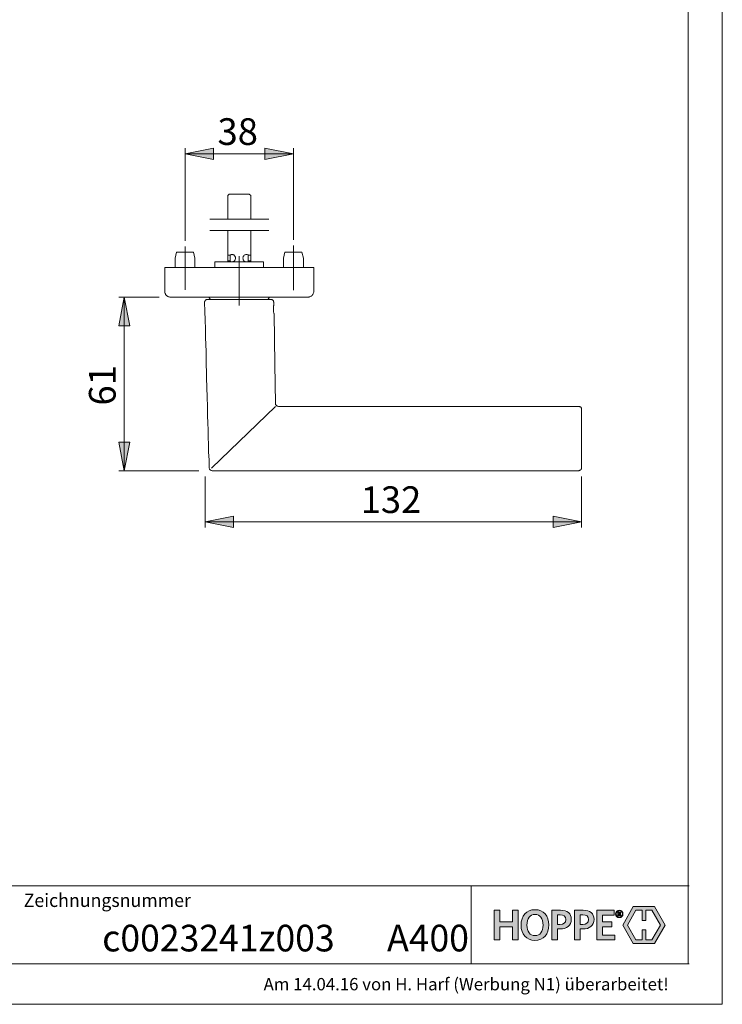
# Model space of a CAD drawing. Units: inches. Extents: x 0 to 210, y 0 to 308.
# Drawn here: x 87 to 210, y 0 to 173 of the extents above; entities that cross this region are included whole.
import ezdxf

# ---------------------------------------------------------------- set-up
doc = ezdxf.new("R2010")
doc.units = ezdxf.units.IN
doc.header["$MEASUREMENT"] = 0
for name, pattern in [('AI-Linetype-1', [19.05, 15.24, -1.27, 1.27, -1.27]), ('AI-Linetype-2', [19.05, 15.24, -1.27, 1.27, -1.27]), ('AI-Linetype-3', [19.05, 15.24, -1.27, 1.27, -1.27]), ('AI-Linetype-4', [19.05, 15.24, -1.27, 1.27, -1.27]), ('AI-Linetype-5', [19.05, 15.24, -1.27, 1.27, -1.27])]:
    doc.linetypes.add(name, pattern=pattern)
doc.layers.add('Ebene 1', color=7, linetype='Continuous')

# ---------------------------------------------------------------- blocks, each defined once
blk = doc.blocks.new('block 2')
at = {"layer": 'Ebene 1'}
h = blk.add_hatch(color=7, dxfattribs=at)
h.dxf.hatch_style = 2
h.paths.add_polyline_path([(134.8, 149.05), (129.82, 148.06), (129.82, 150.04)])
h.paths.add_polyline_path([(115.82, 149.05), (120.79, 150.04), (120.79, 148.06)])
h = blk.add_hatch(color=7, dxfattribs=at)
h.dxf.hatch_style = 2
h.paths.add_polyline_path([(105.16, 123.93), (106.15, 118.92), (104.18, 118.92)])
h.paths.add_polyline_path([(105.16, 93.52), (104.18, 98.53), (106.15, 98.53)])
h = blk.add_hatch(color=7, dxfattribs=at)
h.dxf.hatch_style = 2
h.paths.add_polyline_path([(119.31, 84.53), (124.28, 85.55), (124.28, 83.54)])
h.paths.add_polyline_path([(185.31, 84.53), (180.3, 83.54), (180.3, 85.55)])
at = {"layer": 'Ebene 1', "color": 7, "lineweight": 9}
for points in [[(115.82, 149.05), (120.79, 150.04), (120.79, 148.06), (115.82, 149.05)], [(115.82, 133.81), (115.82, 150.04)], [(115.82, 149.05), (120.79, 150.04), (120.79, 148.06)], [(115.82, 149.05), (134.8, 149.05)], [(134.8, 149.05), (129.82, 148.06), (129.82, 150.04), (134.8, 149.05)], [(134.8, 149.05), (129.82, 148.06), (129.82, 150.04)], [(134.8, 133.98), (134.8, 150.04)], [(123.54, 141.99), (123.3, 141.75)], [(123.3, 141.04), (123.3, 141.22), (123.3, 141.36), (123.3, 141.46), (123.3, 141.57), (123.3, 141.64), (123.3, 141.71), (123.3, 141.75)], [(127.04, 141.99), (127.04, 141.99), (127, 141.99), (126.96, 141.99), (126.89, 141.99), (126.86, 141.99), (126.75, 141.99), (126.68, 141.99), (126.58, 141.99), (126.51, 141.99), (126.37, 141.99), (126.26, 141.99), (126.15, 141.99), (126.01, 141.99), (125.87, 141.99), (125.73, 141.99), (125.59, 141.99), (125.45, 141.99), (125.31, 141.99), (125.17, 141.99), (125.02, 141.99), (124.88, 141.99), (124.74, 141.99), (124.6, 141.99), (124.46, 141.99), (124.35, 141.99), (124.25, 141.99), (124.11, 141.99), (124.04, 141.99), (123.93, 141.99), (123.82, 141.99), (123.75, 141.99), (123.72, 141.99), (123.65, 141.99), (123.61, 141.99), (123.58, 141.99), (123.54, 141.99)], [(127.32, 141.75), (127.04, 141.99)], [(127.32, 141.75), (127.32, 141.75), (127.32, 141.71), (127.32, 141.68), (127.32, 141.57), (127.32, 141.46), (127.32, 141.36), (127.32, 141.22), (127.32, 141.04)], [(123.3, 137.62), (123.3, 141.04)], [(127.32, 141.04), (127.32, 137.62)], [(123.3, 131.27), (123.3, 135.61)], [(127.32, 135.61), (127.32, 131.27)], [(114.34, 131.8), (114.05, 130.77)], [(117.3, 131.8), (117.3, 131.8), (117.26, 131.8), (117.23, 131.8), (117.19, 131.8), (117.16, 131.8), (117.09, 131.8), (117.02, 131.8), (116.91, 131.8), (116.84, 131.8), (116.73, 131.8), (116.63, 131.8), (116.52, 131.8), (116.38, 131.8), (116.28, 131.8), (116.13, 131.8), (115.99, 131.8), (115.89, 131.8), (115.75, 131.8), (115.61, 131.8), (115.46, 131.8), (115.36, 131.8), (115.22, 131.8), (115.11, 131.8), (115.01, 131.8), (114.86, 131.8), (114.79, 131.8), (114.69, 131.8), (114.62, 131.8), (114.55, 131.8), (114.48, 131.8), (114.41, 131.8), (114.37, 131.8), (114.34, 131.8)], [(117.55, 130.77), (117.3, 131.8)], [(123.3, 130.28), (123.3, 131.27)], [(123.3, 131.27), (123.3, 131.27), (123.33, 131.27), (123.37, 131.27), (123.4, 131.27), (123.44, 131.27), (123.47, 131.27)], [(123.47, 131.27), (123.58, 131.27)], [(123.58, 131.27), (123.65, 131.3), (123.75, 131.37), (123.82, 131.37), (123.9, 131.41), (124, 131.41), (124.07, 131.41), (124.18, 131.41), (124.25, 131.37), (124.35, 131.34), (124.42, 131.27), (124.5, 131.2), (124.53, 131.13), (124.57, 131.06), (124.6, 130.99), (124.64, 130.92), (124.64, 130.81), (124.64, 130.74), (124.64, 130.63), (124.6, 130.56), (124.57, 130.46), (124.53, 130.39), (124.5, 130.32), (124.42, 130.25), (124.35, 130.21), (124.25, 130.17), (124.18, 130.14)], [(123.58, 131.27), (123.61, 131.27), (123.65, 131.27), (123.68, 131.27), (123.72, 131.27)], [(123.72, 131.27), (123.72, 131.2), (123.72, 131.13), (123.72, 131.06), (123.72, 130.95), (123.72, 130.85), (123.72, 130.77), (123.72, 130.67), (123.72, 130.56), (123.72, 130.49), (123.72, 130.42), (123.72, 130.32), (123.72, 130.28)], [(127.04, 131.27), (126.96, 131.3), (126.86, 131.37), (126.79, 131.37), (126.68, 131.41), (126.61, 131.41), (126.51, 131.41), (126.44, 131.41), (126.37, 131.37), (126.26, 131.34), (126.19, 131.27), (126.12, 131.2), (126.08, 131.13), (126.01, 131.06), (125.98, 130.99), (125.98, 130.92), (125.94, 130.81), (125.94, 130.74), (125.98, 130.63), (125.98, 130.56), (126.01, 130.46), (126.08, 130.39), (126.12, 130.32), (126.19, 130.25), (126.26, 130.21), (126.37, 130.17), (126.44, 130.14)], [(126.89, 130.28), (126.89, 130.32), (126.89, 130.42), (126.89, 130.49), (126.89, 130.56), (126.89, 130.67), (126.89, 130.77), (126.89, 130.85), (126.89, 130.95), (126.89, 131.06), (126.89, 131.13), (126.89, 131.2), (126.89, 131.27)], [(127.04, 131.27), (127, 131.27), (126.96, 131.27), (126.93, 131.27), (126.89, 131.27)], [(127.14, 131.27), (127.04, 131.27)], [(127.32, 131.27), (127.28, 131.27), (127.25, 131.27), (127.21, 131.27), (127.18, 131.27), (127.14, 131.27)], [(127.32, 130.28), (127.32, 131.27)], [(133.31, 131.8), (133.07, 130.77)], [(136.28, 131.8), (136.28, 131.8), (136.24, 131.8), (136.21, 131.8), (136.14, 131.8), (136.07, 131.8), (136, 131.8), (135.93, 131.8), (135.82, 131.8), (135.71, 131.8), (135.61, 131.8), (135.5, 131.8), (135.4, 131.8), (135.26, 131.8), (135.15, 131.8), (135.01, 131.8), (134.87, 131.8), (134.73, 131.8), (134.62, 131.8), (134.48, 131.8), (134.34, 131.8), (134.23, 131.8), (134.09, 131.8), (133.98, 131.8), (133.88, 131.8), (133.77, 131.8), (133.7, 131.8), (133.6, 131.8), (133.53, 131.8), (133.46, 131.8), (133.42, 131.8), (133.39, 131.8), (133.35, 131.8), (133.31, 131.8)], [(136.56, 130.77), (136.28, 131.8)], [(114.05, 130.77), (114.05, 129.15)], [(117.55, 129.15), (117.55, 130.77)], [(129.54, 130.14), (129.54, 130.14), (129.5, 130.14), (129.47, 130.14), (129.43, 130.14), (129.36, 130.14), (129.29, 130.14), (129.22, 130.14), (129.12, 130.14), (129.01, 130.14), (128.91, 130.14), (128.8, 130.14), (128.66, 130.14), (128.52, 130.14), (128.34, 130.14), (128.2, 130.14), (128.02, 130.14), (127.85, 130.14), (127.67, 130.14), (127.46, 130.14), (127.28, 130.14), (127.07, 130.14), (126.86, 130.14), (126.65, 130.14), (126.44, 130.14), (126.19, 130.14), (125.98, 130.14), (125.77, 130.14), (125.52, 130.14), (125.31, 130.14), (125.09, 130.14), (124.85, 130.14), (124.64, 130.14), (124.39, 130.14), (124.18, 130.14), (123.97, 130.14), (123.75, 130.14), (123.54, 130.14), (123.33, 130.14), (123.15, 130.14), (122.94, 130.14), (122.77, 130.14), (122.59, 130.14), (122.41, 130.14), (122.27, 130.14), (122.1, 130.14), (121.96, 130.14), (121.81, 130.14), (121.71, 130.14), (121.6, 130.14), (121.5, 130.14), (121.39, 130.14), (121.32, 130.14), (121.25, 130.14), (121.18, 130.14), (121.14, 130.14), (121.11, 130.14), (121.07, 130.14), (121.04, 130.14)], [(121.04, 130.14), (121.04, 129.15)], [(123.47, 130.28), (123.44, 130.28), (123.4, 130.28), (123.37, 130.28), (123.33, 130.28), (123.3, 130.28)], [(123.3, 130.14), (123.3, 130.28)], [(123.58, 130.28), (123.47, 130.28)], [(123.72, 130.28), (123.68, 130.28), (123.65, 130.28), (123.61, 130.28), (123.58, 130.28)], [(123.82, 130.14), (123.82, 130.14), (123.75, 130.17), (123.65, 130.21), (123.58, 130.28)], [(126.79, 130.14), (126.79, 130.14), (126.86, 130.17), (126.96, 130.21), (127.04, 130.28)], [(126.89, 130.28), (126.93, 130.28), (126.96, 130.28), (127, 130.28), (127.04, 130.28)], [(127.04, 130.28), (127.14, 130.28)], [(127.14, 130.28), (127.18, 130.28), (127.21, 130.28), (127.25, 130.28), (127.28, 130.28), (127.32, 130.28)], [(127.32, 130.28), (127.32, 130.14)], [(129.54, 129.15), (129.54, 130.14)], [(133.07, 130.77), (133.07, 129.15)], [(136.56, 129.15), (136.56, 130.77)], [(112.25, 129.15), (112.25, 129.15), (112.29, 129.15), (112.32, 129.15), (112.36, 129.15), (112.43, 129.15), (112.5, 129.15), (112.57, 129.15), (112.68, 129.15), (112.78, 129.15), (112.89, 129.15), (113.03, 129.15), (113.17, 129.15), (113.31, 129.15), (113.49, 129.15), (113.63, 129.15), (113.84, 129.15), (114.02, 129.15), (114.23, 129.15), (114.44, 129.15), (114.65, 129.15), (114.9, 129.15), (115.15, 129.15), (115.39, 129.15), (115.64, 129.15), (115.92, 129.15), (116.21, 129.15), (116.49, 129.15), (116.77, 129.15), (117.09, 129.15), (117.4, 129.15), (117.72, 129.15), (118.04, 129.15), (118.36, 129.15), (118.71, 129.15), (119.06, 129.15), (119.42, 129.15), (119.77, 129.15), (120.12, 129.15), (120.47, 129.15), (120.86, 129.15), (121.21, 129.15), (121.6, 129.15), (121.99, 129.15), (122.38, 129.15), (122.77, 129.15), (123.15, 129.15), (123.54, 129.15), (123.93, 129.15), (124.32, 129.15), (124.71, 129.15), (125.09, 129.15), (125.52, 129.15), (125.91, 129.15), (126.29, 129.15), (126.68, 129.15), (127.07, 129.15), (127.46, 129.15), (127.85, 129.15), (128.23, 129.15), (128.62, 129.15), (129.01, 129.15), (129.4, 129.15), (129.75, 129.15), (130.14, 129.15), (130.49, 129.15), (130.85, 129.15), (131.2, 129.15), (131.55, 129.15), (131.9, 129.15), (132.22, 129.15), (132.57, 129.15), (132.89, 129.15), (133.21, 129.15), (133.53, 129.15), (133.81, 129.15), (134.13, 129.15), (134.41, 129.15), (134.69, 129.15), (134.97, 129.15), (135.22, 129.15), (135.47, 129.15), (135.71, 129.15), (135.96, 129.15), (136.17, 129.15), (136.38, 129.15), (136.6, 129.15), (136.77, 129.15), (136.95, 129.15), (137.12, 129.15), (137.3, 129.15), (137.44, 129.15), (137.58, 129.15), (137.72, 129.15), (137.83, 129.15), (137.94, 129.15), (138.04, 129.15), (138.11, 129.15), (138.18, 129.15), (138.25, 129.15), (138.29, 129.15), (138.32, 129.15), (138.36, 129.15)], [(112.25, 129.15), (112.25, 124.95)], [(138.36, 124.95), (138.36, 129.15)], [(112.25, 124.95), (112.25, 124.81), (112.29, 124.71), (112.32, 124.6), (112.36, 124.5), (112.39, 124.39), (112.47, 124.32), (112.54, 124.25), (112.64, 124.14), (112.71, 124.11), (112.82, 124.04), (112.92, 124), (113.03, 123.97), (113.14, 123.93), (113.24, 123.93)], [(137.37, 123.93), (137.48, 123.93), (137.58, 123.97), (137.69, 124), (137.79, 124.04), (137.9, 124.11), (137.97, 124.14), (138.08, 124.25), (138.15, 124.32), (138.22, 124.39), (138.25, 124.5), (138.29, 124.6), (138.32, 124.71), (138.36, 124.81), (138.36, 124.95)], [(105.16, 123.93), (106.15, 118.92), (104.18, 118.92), (105.16, 123.93)], [(111.27, 123.93), (104.18, 123.93)], [(105.16, 123.93), (106.15, 118.92), (104.18, 118.92)], [(105.16, 93.52), (105.16, 123.93)], [(137.37, 123.93), (137.34, 123.93), (137.3, 123.93), (137.27, 123.93), (137.23, 123.93), (137.16, 123.93), (137.09, 123.93), (137.02, 123.93), (136.91, 123.93), (136.81, 123.93), (136.7, 123.93), (136.56, 123.93), (136.42, 123.93), (136.28, 123.93), (136.1, 123.93), (135.93, 123.93), (135.75, 123.93), (135.57, 123.93), (135.36, 123.93), (135.15, 123.93), (134.9, 123.93), (134.69, 123.93), (134.44, 123.93), (134.2, 123.93), (133.91, 123.93), (133.67, 123.93), (133.39, 123.93), (133.1, 123.93), (132.79, 123.93), (132.5, 123.93), (132.19, 123.93), (131.87, 123.93), (131.55, 123.93), (131.23, 123.93), (130.88, 123.93), (130.56, 123.93), (130.21, 123.93), (129.86, 123.93), (129.5, 123.93), (129.15, 123.93), (128.76, 123.93), (128.41, 123.93), (128.02, 123.93), (127.67, 123.93), (127.28, 123.93), (126.93, 123.93), (126.54, 123.93), (126.15, 123.93), (125.77, 123.93), (125.41, 123.93), (125.02, 123.93), (124.64, 123.93), (124.25, 123.93), (123.9, 123.93), (123.51, 123.93), (123.12, 123.93), (122.77, 123.93), (122.38, 123.93), (122.03, 123.93), (121.64, 123.93), (121.28, 123.93), (120.93, 123.93), (120.58, 123.93), (120.23, 123.93), (119.91, 123.93), (119.56, 123.93), (119.24, 123.93), (118.89, 123.93), (118.57, 123.93), (118.25, 123.93), (117.97, 123.93), (117.65, 123.93), (117.37, 123.93), (117.09, 123.93), (116.8, 123.93), (116.56, 123.93), (116.31, 123.93), (116.06, 123.93), (115.82, 123.93), (115.57, 123.93), (115.36, 123.93), (115.15, 123.93), (114.93, 123.93), (114.76, 123.93), (114.58, 123.93), (114.41, 123.93), (114.26, 123.93), (114.12, 123.93), (113.98, 123.93), (113.84, 123.93), (113.74, 123.93), (113.63, 123.93), (113.56, 123.93), (113.45, 123.93), (113.42, 123.93), (113.35, 123.93), (113.31, 123.93), (113.28, 123.93), (113.24, 123.93)], [(119.73, 123.54), (119.66, 123.54), (119.59, 123.51), (119.52, 123.47), (119.45, 123.44), (119.38, 123.4), (119.34, 123.33), (119.31, 123.26), (119.27, 123.19), (119.24, 123.12), (119.24, 123.01)], [(120.05, 94.02), (120.02, 95.43), (119.94, 96.77), (119.91, 98.11), (119.87, 99.38), (119.84, 100.65), (119.8, 101.88), (119.77, 103.12), (119.73, 104.77), (119.7, 106.43), (119.63, 108.09), (119.59, 109.78), (119.56, 110.91), (119.52, 112.04), (119.49, 113.21), (119.49, 114.41), (119.45, 115.61), (119.42, 116.88), (119.38, 118.39), (119.31, 119.91), (119.27, 121.46), (119.24, 123.01)], [(119.73, 123.54), (119.77, 123.54), (119.8, 123.54)], [(119.8, 123.54), (119.87, 123.54), (119.98, 123.54), (120.16, 123.54), (120.33, 123.54), (120.58, 123.54), (120.83, 123.54), (121.14, 123.54), (121.46, 123.54), (121.81, 123.54), (122.2, 123.54), (122.59, 123.54), (123.01, 123.54), (123.47, 123.54), (123.93, 123.54), (124.39, 123.54), (124.85, 123.54), (125.34, 123.54)], [(120.05, 123.93), (120.05, 123.79)], [(120.05, 123.79), (120.3, 123.54)], [(125.34, 123.54), (125.73, 123.54), (126.15, 123.54), (126.54, 123.54), (127, 123.54), (127.42, 123.54), (127.85, 123.54), (128.27, 123.54), (128.66, 123.54), (129.01, 123.54), (129.33, 123.54), (129.65, 123.54), (129.93, 123.54), (130.17, 123.54), (130.39, 123.54), (130.56, 123.54), (130.67, 123.54), (130.77, 123.54), (130.85, 123.54), (130.88, 123.54)], [(125.34, 123.01), (125.34, 123.01)], [(130.32, 123.54), (130.56, 123.79)], [(130.56, 123.79), (130.56, 123.93)], [(131.37, 123.05), (131.34, 123.12), (131.34, 123.19), (131.3, 123.26), (131.27, 123.33), (131.2, 123.4), (131.16, 123.44), (131.09, 123.47), (131.02, 123.51), (130.95, 123.54), (130.88, 123.54)], [(131.37, 122.59), (131.37, 122.59), (131.37, 122.56), (131.37, 122.48), (131.34, 122.41), (131.34, 122.31), (131.34, 122.2), (131.34, 122.1), (131.34, 121.96), (131.34, 121.85), (131.34, 121.71), (131.34, 121.57), (131.34, 121.43), (131.34, 121.32), (131.37, 121.21), (131.37, 121.14), (131.37, 121.07), (131.41, 121.04), (131.41, 121)], [(131.37, 123.05), (131.37, 122.8), (131.37, 122.59)], [(131.41, 121), (131.41, 121)], [(131.41, 121), (131.55, 112.18), (131.66, 105.27)], [(132.19, 104.77), (132.08, 104.81), (132.01, 104.81), (131.94, 104.85), (131.87, 104.88), (131.83, 104.92), (131.76, 104.99), (131.73, 105.06), (131.69, 105.13), (131.69, 105.2), (131.66, 105.27)], [(120.44, 93.94), (131.66, 104.77)], [(184.82, 104.77), (132.19, 104.77)], [(185.31, 104.28), (185.31, 104.35), (185.28, 104.46), (185.24, 104.53), (185.21, 104.6), (185.17, 104.63), (185.1, 104.7), (185.03, 104.74), (184.96, 104.77), (184.89, 104.77), (184.82, 104.77)], [(185.31, 104.28), (185.31, 104.28), (185.31, 104.25), (185.31, 104.18), (185.31, 104.14), (185.31, 104.07), (185.31, 104), (185.31, 103.89), (185.31, 103.82), (185.31, 103.68), (185.31, 103.58), (185.31, 103.43), (185.31, 103.29), (185.31, 103.15), (185.31, 103.01), (185.31, 102.83), (185.31, 102.66), (185.31, 102.48), (185.31, 102.31), (185.31, 102.09), (185.31, 101.92), (185.31, 101.71), (185.31, 101.49), (185.31, 101.28), (185.31, 101.07), (185.31, 100.86), (185.31, 100.65), (185.31, 100.4)], [(185.31, 100.4), (185.31, 100.12), (185.31, 99.8), (185.31, 99.48), (185.31, 99.17), (185.31, 98.88), (185.31, 98.57), (185.31, 98.28), (185.31, 98), (185.31, 97.72), (185.31, 97.44), (185.31, 97.16), (185.31, 96.87), (185.31, 96.59), (185.31, 96.34), (185.31, 96.1), (185.31, 95.85), (185.31, 95.6), (185.31, 95.39), (185.31, 95.14), (185.31, 94.93), (185.31, 94.76), (185.31, 94.54), (185.31, 94.37), (185.31, 94.19)], [(105.16, 93.52), (104.18, 98.53), (106.15, 98.53), (105.16, 93.52)], [(105.16, 93.52), (104.18, 98.53), (106.15, 98.53)], [(118.25, 93.52), (104.18, 93.52)], [(120.05, 94.02), (120.05, 93.94), (120.09, 93.87), (120.12, 93.77), (120.16, 93.7), (120.23, 93.66), (120.3, 93.59), (120.37, 93.56), (120.44, 93.56), (120.54, 93.52)], [(120.54, 93.52), (184.82, 93.52)], [(184.82, 93.52), (184.89, 93.56), (184.96, 93.56), (185.03, 93.59), (185.1, 93.63), (185.17, 93.7), (185.21, 93.73), (185.24, 93.8), (185.28, 93.87), (185.31, 93.94), (185.31, 94.05)], [(185.31, 94.19), (185.31, 94.16), (185.31, 94.09), (185.31, 94.05)], [(119.31, 92.5), (119.31, 83.54)], [(185.31, 92.5), (185.31, 83.54)], [(119.31, 84.53), (124.28, 85.55), (124.28, 83.54), (119.31, 84.53)], [(119.31, 84.53), (124.28, 85.55), (124.28, 83.54)], [(185.31, 84.53), (180.3, 83.54), (180.3, 85.55), (185.31, 84.53)], [(185.31, 84.53), (180.3, 83.54), (180.3, 85.55)], [(185.31, 84.53), (119.31, 84.53)]]:
    blk.add_lwpolyline(points, dxfattribs=at)
at = {"layer": 'Ebene 1', "color": 7, "linetype": 'AI-Linetype-2', "lineweight": 9}
blk.add_lwpolyline([(130.5, 137.62), (120.15, 137.62)], dxfattribs=at)
at = {"layer": 'Ebene 1', "color": 7, "linetype": 'AI-Linetype-1', "lineweight": 9}
blk.add_lwpolyline([(130.5, 135.62), (120.15, 135.62)], dxfattribs=at)
at = {"layer": 'Ebene 1', "color": 7, "linetype": 'AI-Linetype-5', "lineweight": 9}
blk.add_lwpolyline([(134.82, 125.18), (134.82, 132.99)], dxfattribs=at)
at = {"layer": 'Ebene 1', "color": 7, "linetype": 'AI-Linetype-4', "lineweight": 9}
blk.add_lwpolyline([(115.82, 125.22), (115.82, 132.83)], dxfattribs=at)
at = {"layer": 'Ebene 1', "color": 7, "linetype": 'AI-Linetype-3', "lineweight": 9}
blk.add_lwpolyline([(125.32, 122.48), (125.32, 131.14)], dxfattribs=at)
at = {"layer": 'Ebene 1', "color": 7, "char_height": 4.6778, "attachment_point": 7}
for s, insert in [('\\fArial|b0|i0|c0|p34;\\W1.00024;38', (121.5, 150.61)), ('\\fArial|b0|i0|c0|p34;\\W1.00024;132', (146.59, 86.1))]:
    blk.add_mtext(s, dxfattribs=dict(at, insert=insert))
at = {"layer": 'Ebene 1', "color": 7, "insert": (103.64, 104.94), "char_height": 4.6778, "attachment_point": 7, "rotation": 90}
blk.add_mtext('\\fArial|b0|i0|c0|p34;\\W1.00024;61', dxfattribs=at)
blk = doc.blocks.new('block 3')
at = {"layer": 'Ebene 1'}
h = blk.add_hatch(color=7, dxfattribs=at)
h.dxf.hatch_style = 2
edge = h.paths.add_edge_path()
edge.add_spline(control_points=[(192.08, 15.5), (192.08, 15.5), (191.89, 15.78), (191.89, 15.78), (191.89, 15.78), (191.83, 15.78), (191.83, 15.78), (191.83, 15.78), (191.83, 15.5), (191.83, 15.5), (191.83, 15.5), (191.67, 15.5), (191.67, 15.5), (191.67, 15.5), (191.67, 16.23), (191.67, 16.23), (191.67, 16.23), (191.92, 16.23), (191.92, 16.23), (192.09, 16.23), (192.19, 16.15), (192.19, 16.01), (192.19, 15.91), (192.14, 15.84), (192.05, 15.81), (192.05, 15.81), (192.25, 15.52), (192.25, 15.52), (192.25, 15.52), (192.08, 15.5), (192.08, 15.5)], knot_values=[0, 0, 0, 0, 1, 1, 1, 2, 2, 2, 3, 3, 3, 4, 4, 4, 5, 5, 5, 6, 6, 6, 7, 7, 7, 8, 8, 8, 9, 9, 9, 10, 10, 10, 10], degree=3, periodic=1)
h.paths.add_polyline_path([(191.11, 11.3), (191.11, 12.14), (189, 12.14), (189, 13.57), (190.59, 13.57), (190.59, 14.43), (189, 14.43), (189, 15.64), (191.03, 15.64), (191.03, 16.49), (188.01, 16.49), (188.01, 11.3)])
h.paths.add_polyline_path([(174.18, 11.3), (174.18, 16.49), (173.18, 16.49), (173.18, 14.44), (170.98, 14.44), (170.98, 16.49), (169.98, 16.49), (169.98, 11.3), (170.98, 11.3), (170.98, 13.55), (173.18, 13.55), (173.18, 11.3)])
edge = h.paths.add_edge_path()
edge.add_spline(control_points=[(191.92, 15.19), (191.53, 15.19), (191.27, 15.45), (191.27, 15.84), (191.27, 16.24), (191.54, 16.51), (191.92, 16.51), (192.3, 16.51), (192.56, 16.24), (192.56, 15.84), (192.56, 15.45), (192.29, 15.19), (191.92, 15.19)], knot_values=[0, 0, 0, 0, 0.352778, 0.352778, 0.352778, 0.705556, 0.705556, 0.705556, 1.058333, 1.058333, 1.058333, 1.411111, 1.411111, 1.411111, 1.411111], degree=3, periodic=0)
edge.add_line((191.92, 15.19), (191.92, 15.19))
edge = h.paths.add_edge_path()
edge.add_spline(control_points=[(191.92, 16.43), (191.61, 16.43), (191.36, 16.22), (191.36, 15.84), (191.36, 15.47), (191.61, 15.26), (191.92, 15.26), (192.22, 15.26), (192.47, 15.47), (192.47, 15.84), (192.47, 16.22), (192.22, 16.43), (191.92, 16.43)], knot_values=[0, 0, 0, 0, 0.352778, 0.352778, 0.352778, 0.705556, 0.705556, 0.705556, 1.058333, 1.058333, 1.058333, 1.411111, 1.411111, 1.411111, 1.411111], degree=3, periodic=0)
edge.add_line((191.92, 16.43), (191.92, 16.43))
edge = h.paths.add_edge_path()
edge.add_spline(control_points=[(191.91, 16.1), (191.91, 16.1), (191.83, 16.1), (191.83, 16.1), (191.83, 16.1), (191.83, 15.9), (191.83, 15.9), (191.83, 15.9), (191.91, 15.9), (191.91, 15.9), (191.98, 15.9), (192.03, 15.93), (192.03, 16), (192.03, 16.07), (191.99, 16.1), (191.91, 16.1)], knot_values=[0, 0, 0, 0, 0.352778, 0.352778, 0.352778, 0.705556, 0.705556, 0.705556, 1.058333, 1.058333, 1.058333, 1.411111, 1.411111, 1.411111, 1.763889, 1.763889, 1.763889, 1.763889], degree=3, periodic=0)
edge.add_line((191.91, 16.1), (191.91, 16.1))
edge = h.paths.add_edge_path()
edge.add_spline(control_points=[(185.51, 13.21), (185.51, 13.21), (185.06, 13.21), (185.06, 13.21), (185.06, 13.21), (185.06, 11.3), (185.06, 11.3), (185.06, 11.3), (184.07, 11.3), (184.07, 11.3), (184.07, 11.3), (184.07, 16.49), (184.07, 16.49), (184.07, 16.49), (185.59, 16.49), (185.59, 16.49), (186.78, 16.49), (187.49, 15.94), (187.49, 14.89), (187.49, 13.77), (186.69, 13.21), (185.51, 13.21)], knot_values=[0, 0, 0, 0, 0.352778, 0.352778, 0.352778, 0.705556, 0.705556, 0.705556, 1.058333, 1.058333, 1.058333, 1.411111, 1.411111, 1.411111, 1.763889, 1.763889, 1.763889, 2.116667, 2.116667, 2.116667, 2.469444, 2.469444, 2.469444, 2.469444], degree=3, periodic=0)
edge.add_line((185.51, 13.21), (185.51, 13.21))
edge = h.paths.add_edge_path()
edge.add_spline(control_points=[(185.54, 15.69), (185.54, 15.69), (185.06, 15.69), (185.06, 15.69), (185.06, 15.69), (185.06, 14.01), (185.06, 14.01), (185.06, 14.01), (185.5, 14.01), (185.5, 14.01), (186.14, 14.01), (186.51, 14.27), (186.51, 14.87), (186.51, 15.41), (186.18, 15.69), (185.54, 15.69)], knot_values=[0, 0, 0, 0, 0.352778, 0.352778, 0.352778, 0.705556, 0.705556, 0.705556, 1.058333, 1.058333, 1.058333, 1.411111, 1.411111, 1.411111, 1.763889, 1.763889, 1.763889, 1.763889], degree=3, periodic=0)
edge.add_line((185.54, 15.69), (185.54, 15.69))
edge = h.paths.add_edge_path()
edge.add_spline(control_points=[(181.53, 13.21), (181.53, 13.21), (181.08, 13.21), (181.08, 13.21), (181.08, 13.21), (181.08, 11.3), (181.08, 11.3), (181.08, 11.3), (180.09, 11.3), (180.09, 11.3), (180.09, 11.3), (180.09, 16.49), (180.09, 16.49), (180.09, 16.49), (181.61, 16.49), (181.61, 16.49), (182.8, 16.49), (183.51, 15.94), (183.51, 14.89), (183.51, 13.77), (182.71, 13.21), (181.53, 13.21)], knot_values=[0, 0, 0, 0, 0.352778, 0.352778, 0.352778, 0.705556, 0.705556, 0.705556, 1.058333, 1.058333, 1.058333, 1.411111, 1.411111, 1.411111, 1.763889, 1.763889, 1.763889, 2.116667, 2.116667, 2.116667, 2.469444, 2.469444, 2.469444, 2.469444], degree=3, periodic=0)
edge.add_line((181.53, 13.21), (181.53, 13.21))
edge = h.paths.add_edge_path()
edge.add_spline(control_points=[(181.56, 15.69), (181.56, 15.69), (181.08, 15.69), (181.08, 15.69), (181.08, 15.69), (181.08, 14.01), (181.08, 14.01), (181.08, 14.01), (181.52, 14.01), (181.52, 14.01), (182.16, 14.01), (182.53, 14.27), (182.53, 14.87), (182.53, 15.41), (182.19, 15.69), (181.56, 15.69)], knot_values=[0, 0, 0, 0, 0.352778, 0.352778, 0.352778, 0.705556, 0.705556, 0.705556, 1.058333, 1.058333, 1.058333, 1.411111, 1.411111, 1.411111, 1.763889, 1.763889, 1.763889, 1.763889], degree=3, periodic=0)
edge.add_line((181.56, 15.69), (181.56, 15.69))
edge = h.paths.add_edge_path()
edge.add_spline(control_points=[(177.13, 11.2), (175.66, 11.2), (174.7, 12.28), (174.7, 13.88), (174.7, 15.49), (175.66, 16.58), (177.14, 16.58), (178.63, 16.58), (179.57, 15.5), (179.57, 13.9), (179.57, 12.3), (178.62, 11.2), (177.13, 11.2)], knot_values=[0, 0, 0, 0, 0.352778, 0.352778, 0.352778, 0.705556, 0.705556, 0.705556, 1.058333, 1.058333, 1.058333, 1.411111, 1.411111, 1.411111, 1.411111], degree=3, periodic=0)
edge.add_line((177.13, 11.2), (177.13, 11.2))
edge = h.paths.add_edge_path()
edge.add_spline(control_points=[(177.14, 15.76), (176.25, 15.76), (175.72, 15.03), (175.72, 13.89), (175.72, 12.76), (176.25, 12.03), (177.14, 12.03), (178.03, 12.03), (178.57, 12.76), (178.57, 13.89), (178.57, 15.03), (178.02, 15.76), (177.14, 15.76)], knot_values=[0, 0, 0, 0, 0.352778, 0.352778, 0.352778, 0.705556, 0.705556, 0.705556, 1.058333, 1.058333, 1.058333, 1.411111, 1.411111, 1.411111, 1.411111], degree=3, periodic=0)
edge.add_line((177.14, 15.76), (177.14, 15.76))
h = blk.add_hatch(color=7, dxfattribs=at)
h.dxf.hatch_style = 2
h.paths.add_polyline_path([(196.56, 14.71), (196.56, 16.49), (197.64, 16.49), (199.13, 13.89), (197.63, 11.3), (196.56, 11.3), (196.56, 13.06), (195.92, 13.06), (195.92, 11.3), (194.84, 11.3), (193.34, 13.89), (194.84, 16.49), (195.92, 16.49), (195.92, 14.71)])
h.paths.add_polyline_path([(194.37, 17.13), (192.51, 13.89), (194.37, 10.66), (198.1, 10.66), (199.97, 13.89), (198.1, 17.13)])
at = {"layer": 'Ebene 1', "lineweight": 0}
for points in [[(174.18, 11.3), (174.18, 16.49), (173.18, 16.49), (173.18, 14.44), (170.98, 14.44), (170.98, 16.49), (169.98, 16.49), (169.98, 11.3), (170.98, 11.3), (170.98, 13.55), (173.18, 13.55), (173.18, 11.3), (174.18, 11.3)], [(191.11, 11.3), (191.11, 12.14), (189, 12.14), (189, 13.57), (190.59, 13.57), (190.59, 14.43), (189, 14.43), (189, 15.64), (191.03, 15.64), (191.03, 16.49), (188.01, 16.49), (188.01, 11.3), (191.11, 11.3)], [(194.37, 17.13), (192.51, 13.89), (194.37, 10.66), (198.1, 10.66), (199.97, 13.89), (198.1, 17.13), (194.37, 17.13)], [(196.56, 14.71), (196.56, 16.49), (197.64, 16.49), (199.13, 13.89), (197.63, 11.3), (196.56, 11.3), (196.56, 13.06), (195.92, 13.06), (195.92, 11.3), (194.84, 11.3), (193.34, 13.89), (194.84, 16.49), (195.92, 16.49), (195.92, 14.71), (196.56, 14.71)]]:
    blk.add_lwpolyline(points, dxfattribs=at)
for points, knots in [([(177.13, 11.2), (175.66, 11.2), (174.7, 12.28), (174.7, 13.88), (174.7, 15.49), (175.66, 16.58), (177.14, 16.58), (178.63, 16.58), (179.57, 15.5), (179.57, 13.9), (179.57, 12.3), (178.62, 11.2), (177.13, 11.2)], [0, 0, 0, 0, 1, 1, 1, 2, 2, 2, 3, 3, 3, 4, 4, 4, 4]), ([(177.14, 15.76), (176.25, 15.76), (175.72, 15.03), (175.72, 13.89), (175.72, 12.76), (176.25, 12.03), (177.14, 12.03), (178.03, 12.03), (178.57, 12.76), (178.57, 13.89), (178.57, 15.03), (178.02, 15.76), (177.14, 15.76)], [0, 0, 0, 0, 1, 1, 1, 2, 2, 2, 3, 3, 3, 4, 4, 4, 4]), ([(181.53, 13.21), (181.53, 13.21), (181.08, 13.21), (181.08, 13.21), (181.08, 13.21), (181.08, 11.3), (181.08, 11.3), (181.08, 11.3), (180.09, 11.3), (180.09, 11.3), (180.09, 11.3), (180.09, 16.49), (180.09, 16.49), (180.09, 16.49), (181.61, 16.49), (181.61, 16.49), (182.8, 16.49), (183.51, 15.94), (183.51, 14.89), (183.51, 13.77), (182.71, 13.21), (181.53, 13.21)], [0, 0, 0, 0, 1, 1, 1, 2, 2, 2, 3, 3, 3, 4, 4, 4, 5, 5, 5, 6, 6, 6, 7, 7, 7, 7]), ([(181.56, 15.69), (181.56, 15.69), (181.08, 15.69), (181.08, 15.69), (181.08, 15.69), (181.08, 14.01), (181.08, 14.01), (181.08, 14.01), (181.52, 14.01), (181.52, 14.01), (182.16, 14.01), (182.53, 14.27), (182.53, 14.87), (182.53, 15.41), (182.19, 15.69), (181.56, 15.69)], [0, 0, 0, 0, 1, 1, 1, 2, 2, 2, 3, 3, 3, 4, 4, 4, 5, 5, 5, 5]), ([(185.51, 13.21), (185.51, 13.21), (185.06, 13.21), (185.06, 13.21), (185.06, 13.21), (185.06, 11.3), (185.06, 11.3), (185.06, 11.3), (184.07, 11.3), (184.07, 11.3), (184.07, 11.3), (184.07, 16.49), (184.07, 16.49), (184.07, 16.49), (185.59, 16.49), (185.59, 16.49), (186.78, 16.49), (187.49, 15.94), (187.49, 14.89), (187.49, 13.77), (186.69, 13.21), (185.51, 13.21)], [0, 0, 0, 0, 1, 1, 1, 2, 2, 2, 3, 3, 3, 4, 4, 4, 5, 5, 5, 6, 6, 6, 7, 7, 7, 7]), ([(185.54, 15.69), (185.54, 15.69), (185.06, 15.69), (185.06, 15.69), (185.06, 15.69), (185.06, 14.01), (185.06, 14.01), (185.06, 14.01), (185.5, 14.01), (185.5, 14.01), (186.14, 14.01), (186.51, 14.27), (186.51, 14.87), (186.51, 15.41), (186.18, 15.69), (185.54, 15.69)], [0, 0, 0, 0, 1, 1, 1, 2, 2, 2, 3, 3, 3, 4, 4, 4, 5, 5, 5, 5]), ([(191.92, 15.19), (191.53, 15.19), (191.27, 15.45), (191.27, 15.84), (191.27, 16.24), (191.54, 16.51), (191.92, 16.51), (192.3, 16.51), (192.56, 16.24), (192.56, 15.84), (192.56, 15.45), (192.29, 15.19), (191.92, 15.19)], [0, 0, 0, 0, 1, 1, 1, 2, 2, 2, 3, 3, 3, 4, 4, 4, 4]), ([(191.92, 16.43), (191.61, 16.43), (191.36, 16.22), (191.36, 15.84), (191.36, 15.47), (191.61, 15.26), (191.92, 15.26), (192.22, 15.26), (192.47, 15.47), (192.47, 15.84), (192.47, 16.22), (192.22, 16.43), (191.92, 16.43)], [0, 0, 0, 0, 1, 1, 1, 2, 2, 2, 3, 3, 3, 4, 4, 4, 4]), ([(192.08, 15.5), (192.08, 15.5), (191.89, 15.78), (191.89, 15.78), (191.89, 15.78), (191.83, 15.78), (191.83, 15.78), (191.83, 15.78), (191.83, 15.5), (191.83, 15.5), (191.83, 15.5), (191.67, 15.5), (191.67, 15.5), (191.67, 15.5), (191.67, 16.23), (191.67, 16.23), (191.67, 16.23), (191.92, 16.23), (191.92, 16.23), (192.09, 16.23), (192.19, 16.15), (192.19, 16.01), (192.19, 15.91), (192.14, 15.84), (192.05, 15.81), (192.05, 15.81), (192.25, 15.52), (192.25, 15.52), (192.25, 15.52), (192.08, 15.5), (192.08, 15.5)], [0, 0, 0, 0, 1, 1, 1, 2, 2, 2, 3, 3, 3, 4, 4, 4, 5, 5, 5, 6, 6, 6, 7, 7, 7, 8, 8, 8, 9, 9, 9, 10, 10, 10, 10]), ([(191.91, 16.1), (191.91, 16.1), (191.83, 16.1), (191.83, 16.1), (191.83, 16.1), (191.83, 15.9), (191.83, 15.9), (191.83, 15.9), (191.91, 15.9), (191.91, 15.9), (191.98, 15.9), (192.03, 15.93), (192.03, 16), (192.03, 16.07), (191.99, 16.1), (191.91, 16.1)], [0, 0, 0, 0, 1, 1, 1, 2, 2, 2, 3, 3, 3, 4, 4, 4, 5, 5, 5, 5])]:
    blk.add_open_spline(points, degree=3, knots=knots, dxfattribs=at)

msp = doc.modelspace()

# ---------------------------------------------------------------- linework, layer by layer
at = {"layer": 'Ebene 1', "color": 7, "lineweight": 9}
for points in [[(209.97, 0), (209.97, 296.97)], [(203.98, 290.65), (203.98, 7.09)], [(204.15, 20.78), (19.16, 20.78)], [(165.98, 20.78), (165.98, 7.09)], [(19.16, 7.09), (204.19, 7.09)], [(0, 0), (209.97, 0)]]:
    msp.add_lwpolyline(points, dxfattribs=at)

# ---------------------------------------------------------------- block references
at = {"layer": 'Ebene 1'}
for name in ['block 2', 'block 3']:
    msp.add_blockref(name, (0, 0), dxfattribs=at)

# ---------------------------------------------------------------- texts
at = {"layer": 'Ebene 1', "color": 7, "attachment_point": 7}
for s, insert, char_height in [('\\fArial Narrow|b0|i0|c0|p34;\\W0.976524;Zeichnungsnummer', (87.53, 17.06), 2.3351), ('\\fArial Narrow|b0|i0|c0|p34;\\W0.978588;c0023241z003', (101.29, 9.27), 4.6701), ('\\fArial Narrow|b0|i0|c0|p34;\\W0.994135;A4', (151.2, 9.27), 4.6702), ('\\fArial Narrow|b0|i0|c0|p34;\\W0.980104;00', (158.64, 9.27), 4.6702), ('\\fArial|b0|i0|c0|p34;\\W1;Am 14.04.16 von H. Harf (Werbung N1) überarbeitet!', (129.58, 2.45), 2.159)]:
    msp.add_mtext(s, dxfattribs=dict(at, insert=insert, char_height=char_height))

doc.saveas('drawing.dxf')
